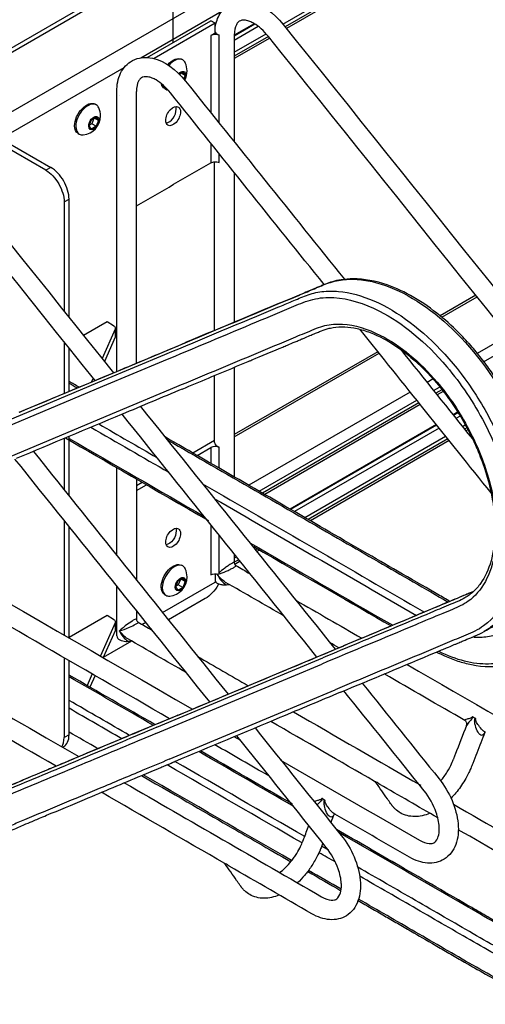
# Model space of a CAD drawing. Extents: x -63 to 51, y -59 to 49.
# Drawn here: x -1 to 8, y -10 to 9 of the extents above; entities that cross this region are included whole.
import ezdxf

# ---------------------------------------------------------------- set-up
doc = ezdxf.new("R2010")
doc.units = 0
doc.header["$MEASUREMENT"] = 0
doc.linetypes.add('CENTER', pattern=[0.95, 0.625, -0.125, 0.075, -0.125])
doc.layers.add('DIMS__2_', color=7, linetype='CONTINUOUS')

msp = doc.modelspace()

# ---------------------------------------------------------------- linework, layer by layer
at = {"layer": 'DIMS__2_', "color": 5, "linetype": 'CENTER'}
msp.add_line((2.006, 8.135, -28.035), (2.006, 32.652, -10.699), dxfattribs=at)
at = {"layer": 'DIMS__2_', "color": 18, "linetype": 'CONTINUOUS'}
for p, q in [((4.132, 8.487), (9.906, 11.82)), ((9.906, 11.743), (4.174, 8.434)), ((9.906, 11.696), (4.2, 8.402)), ((1.685, 9.648), (-2.435, 7.269)), ((-2.313, 7.257), (1.807, 9.636)), ((2.809, 9.058), (-1.311, 6.679)), ((1.381, 7.835), (2.953, 8.742)), ((1.503, 7.84), (2.736, 8.552)), ((2.821, 8.503), (1.636, 7.819)), ((2.821, 8.503), (2.736, 8.552)), ((2.821, 8.314), (2.821, 8.503)), ((3.576, 8.495), (3.19, 8.272)), ((3.19, 8.262), (3.585, 8.49)), ((3.655, 8.441), (3.19, 8.172)), ((2.821, 8.314), (2.737, 8.266)), ((2.737, 8.266), (2.737, 6.77)), ((2.894, 6.574), (2.894, 8.275)), ((2.894, 6.574), (2.894, 8.275)), ((3.19, 7.943), (3.806, 8.299)), ((3.85, 8.247), (3.19, 7.866)), ((3.876, 8.215), (3.19, 7.818)), ((-1.139, 6.38), (1.058, 7.648)), ((2.192, 7.794), (2.17, 7.807)), ((2.125, 7.518), (2.191, 7.556)), ((2.145, 7.529), (2.136, 7.507)), ((2.236, 7.493), (2.158, 7.538)), ((2.191, 7.556), (2.236, 7.493)), ((2.236, 7.493), (2.21, 7.426)), ((1.295, 1.923), (1.295, 7.18)), ((1.842, 7.238), (1.864, 7.226)), ((0.516, 6.924), (0.494, 6.937)), ((0.426, 6.635), (0.515, 6.687)), ((0.515, 6.687), (0.56, 6.623)), ((0.381, 6.52), (0.426, 6.635)), ((0.426, 6.456), (0.381, 6.52)), ((0.429, 6.558), (0.386, 6.533)), ((0.515, 6.508), (0.426, 6.456)), ((0.469, 6.66), (0.429, 6.558)), ((0.515, 6.508), (0.429, 6.558)), ((0.56, 6.623), (0.483, 6.668)), ((0.56, 6.623), (0.515, 6.508)), ((0.166, 6.369), (0.188, 6.356)), ((-0.459, 5.657), (-1.329, 6.16)), ((-1.234, 6.215), (-0.364, 5.712)), ((2.737, 6.178), (2.737, 5.801)), ((2.894, 5.81), (2.894, 5.982)), ((2.894, 5.81), (2.894, 5.982)), ((-0.364, 5.712), (-0.459, 5.657)), ((-0.105, 5.045), (-0.01, 5.1)), ((-0.105, 5.045), (-0.105, 2.929)), ((-0.01, 2.81), (-0.01, 5.1)), ((7.865, 3.239), (7.174, 2.84)), ((7.207, 2.812), (7.891, 3.207)), ((0.725, 2.72), (0.272, 2.458)), ((0.851, 2.647), (0.725, 2.72)), ((0.884, 2.578), (0.63, 2.012)), ((-0.105, 2.337), (-0.105, 1.337)), ((0.884, 2.424), (0.674, 1.957)), ((1.067, 1.827), (2.24, 2.318)), ((8.493, 2.457), (7.893, 2.11)), ((8.014, 1.951), (8.619, 2.3)), ((-0.01, 1.376), (-0.01, 2.218)), ((5.97, 2.145), (3.19, 0.54)), ((3.19, 0.493), (5.996, 2.113)), ((0.646, 1.476), (1.819, 1.967)), ((0.669, 1.597), (1.842, 2.088)), ((-0.973, 0.973), (1.067, 1.827)), ((-1.371, 0.743), (0.669, 1.597)), ((0.459, 1.633), (0.425, 1.559)), ((7.039, 1.617), (6.923, 1.55)), ((-1.394, 0.622), (0.646, 1.476)), ((0.906, 0.978), (2.079, 1.469)), ((6.598, 1.363), (3.472, -0.442)), ((7.048, 1.393), (7.166, 1.461)), ((7.207, 1.408), (7.09, 1.341)), ((7.232, 1.375), (7.116, 1.308)), ((3.671, -0.557), (6.724, 1.206)), ((6.766, 1.153), (3.738, -0.595)), ((-1.134, 0.124), (0.906, 0.978)), ((6.792, 1.121), (3.779, -0.619)), ((7.514, 0.971), (7.427, 0.921)), ((7.433, 0.914), (7.519, 0.963)), ((7.561, 0.898), (7.482, 0.852)), ((7.103, 0.733), (4.27, -0.902)), ((4.279, -0.907), (7.108, 0.726)), ((7.157, 0.665), (4.356, -0.952)), ((7.608, 0.696), (7.663, 0.728)), ((7.696, 0.669), (7.65, 0.643)), ((7.715, 0.633), (7.676, 0.611)), ((-0.105, 0.464), (-0.105, -0.529)), ((-0.01, -0.647), (-0.01, 0.504)), ((2.386, 0.185), (2.809, 0.43)), ((4.555, -1.067), (7.283, 0.508)), ((7.325, 0.456), (4.622, -1.105)), ((7.351, 0.423), (4.663, -1.129)), ((2.471, 0.136), (2.737, 0.29)), ((2.737, 0.29), (2.737, -0.017)), ((2.894, -0.108), (2.894, 0.299)), ((1.295, -0.445), (1.403, -0.382)), ((1.295, -0.543), (1.488, -0.431)), ((-0.105, -1.121), (-0.105, -3.341)), ((-0.01, -3.396), (-0.01, -1.239)), ((2.737, -1.208), (2.737, -2.175)), ((2.894, -2.165), (2.894, -1.404)), ((3.559, -1.641), (3.572, -1.634)), ((3.639, -1.673), (3.602, -1.694)), ((3.68, -1.697), (3.628, -1.727)), ((3.19, -1.855), (3.235, -1.829)), ((3.277, -1.882), (3.19, -1.932)), ((2.192, -2.004), (2.17, -1.991)), ((3.303, -1.914), (3.199, -1.974)), ((2.102, -2.293), (2.191, -2.242)), ((2.145, -2.268), (2.105, -2.371)), ((2.236, -2.305), (2.158, -2.26)), ((2.191, -2.242), (2.236, -2.305)), ((2.821, -2.154), (2.821, -2.315)), ((2.864, -2.165), (2.864, -2.166)), ((2.864, -2.166), (2.864, -2.165)), ((2.864, -2.166), (2.864, -2.166)), ((2.864, -2.166), (2.864, -2.166)), ((2.864, -2.166), (2.864, -2.169)), ((2.864, -2.17), (2.864, -2.169)), ((1.8, -2.905), (2.821, -2.315)), ((2.057, -2.408), (2.102, -2.293)), ((2.102, -2.472), (2.057, -2.408)), ((2.105, -2.371), (2.062, -2.395)), ((2.191, -2.42), (2.102, -2.472)), ((2.191, -2.42), (2.105, -2.371)), ((2.236, -2.305), (2.191, -2.42)), ((1.842, -2.56), (1.864, -2.572)), ((2.628, -2.635), (1.914, -3.047)), ((0.725, -2.965), (-0.01, -3.39)), ((0.851, -3.038), (0.725, -2.965)), ((0.884, -3.107), (0.596, -3.747)), ((1.402, -3.134), (1.475, -3.092)), ((1.59, -3.235), (1.583, -3.238)), ((0.884, -3.261), (0.651, -3.778)), ((0.969, -3.26), (0.969, -3.259)), ((0.969, -3.26), (0.969, -3.26)), ((0.969, -3.26), (0.969, -3.263)), ((0.969, -3.263), (0.969, -3.263)), ((0.969, -3.264), (0.969, -3.263)), ((1.202, -3.458), (0.652, -3.776)), ((4.13, -4.043), (5.303, -3.552)), ((-0.105, -3.781), (-0.105, -5.328)), ((3.732, -4.273), (4.906, -3.782)), ((-0.01, -5.273), (-0.01, -3.836)), ((3.709, -4.394), (4.883, -3.903)), ((0.439, -4.095), (0.339, -4.318)), ((0.494, -4.127), (0.394, -4.349)), ((2.091, -4.897), (4.13, -4.043)), ((1.693, -5.127), (3.732, -4.273)), ((1.67, -5.248), (3.709, -4.394)), ((3.969, -4.892), (5.142, -4.401)), ((1.93, -5.746), (3.969, -4.892)), ((7.812, -4.925), (7.854, -4.949)), ((-0.01, -5.273), (-0.105, -5.328)), ((3.315, -5.386), (3.186, -5.311)), ((-0.133, -5.513), (-0.114, -5.502)), ((4.895, -6.507), (4.937, -6.531))]:
    msp.add_line(p, q, dxfattribs=at)
for centre, radius, start, end in [((1.903, 7.582), 0.372, 0.0024, 24.6345), ((1.903, 7.582), 0.372, 331.2085, 0.0024), ((0.228, 6.712), 0.372, 0.0024, 24.6345), ((0.228, 6.712), 0.372, 275.3655, 0.0024), ((1.903, -2.216), 0.372, 0.0024, 24.6345), ((1.903, -2.216), 0.372, 275.3655, 0.0024), ((8.048, -5.233), 0.0108, 89.7267, 147.8599), ((5.131, -6.815), 0.011, 93.0895, 148.5897)]:
    msp.add_arc(centre, radius, start, end, dxfattribs=at)
for centre, major_axis, ratio, start_param, end_param in [((2.997, 8.366), (0.188, 0), 0.57735, 3.496821, 4.132402), ((2.028, 7.51), (0.164, 0.284), 0.57735, 0, 1.261801), ((2.028, 7.51), (0.164, 0.284), 0.57735, 5.894164, 6.283185), ((2.028, 7.51), (0.164, 0.284), 0.57735, 2.616108, 3.141593), ((2.028, 7.51), (0.164, 0.284), 0.57735, 3.141593, 3.369751), ((0.352, 6.64), (0.164, 0.284), 0.57735, 0, 2.356194), ((0.352, 6.64), (0.164, 0.284), 0.57735, 5.894164, 6.283185), ((1.921, 6.755), (0.101, 0.176), 0.57735, 5.497787, 5.851931), ((1.921, 6.755), (0.101, 0.176), 0.57735, 3.572847, 5.497787), ((0.352, 6.64), (0.164, 0.284), 0.57735, 2.356194, 3.141593), ((0.352, 6.64), (0.164, 0.284), 0.57735, 3.141593, 3.530614), ((-0.364, 5.304), (0.25, -0.433), 0.57735, 1.570796, 2.356194), ((-0.364, 5.304), (0.25, -0.433), 0.57735, 0.785398, 1.570796), ((0.763, 2.442), (0.125, 0), 0.57735, 6.028931, 6.283185), ((2.997, 0.389), (0.188, 0), 0.57735, 3.142422, 4.128474), ((2.825, 0.239), (0.125, 0), 0.577382, 0.987219, 2.356172), ((2.028, -2.288), (0.164, 0.284), 0.57735, 0, 2.356194), ((2.028, -2.288), (0.164, 0.284), 0.57735, 5.894164, 6.283185), ((2.977, -2.102), (0.08, 0.138), 0.577487, 2.347216, 2.364937), ((2.028, -2.288), (0.164, 0.284), 0.57735, 2.356194, 3.141593), ((2.028, -2.288), (0.164, 0.284), 0.57735, 3.141593, 3.530614), ((0.763, -3.243), (0.125, 0), 0.57735, 6.028931, 6.283185), ((7.74, -4.913), (0.097, -0.0245), 0.085574, 0.755917, 0.923066), ((-0.459, -5.124), (0.25, -0.433), 0.57735, 0.269132, 0.785398), ((-0.364, -5.069), (0.25, -0.433), 0.57735, 0, 0.785398), ((4.823, -6.495), (0.097, -0.0245), 0.085574, 0.755917, 0.923066)]:
    msp.add_ellipse(centre, major_axis=major_axis, ratio=ratio, start_param=start_param, end_param=end_param, dxfattribs=at)
at = {"layer": 'DIMS__2_', "color": 18, "linetype": 'CONTINUOUS', "extrusion": (1.22465e-16, 0, -1)}
for centre, major_axis, ratio, start_param, end_param in [((2.006, 7.522), (-0.164, -0.284), 0.57735, 1.884303, 3.141593), ((2.006, 7.522), (-0.164, -0.284), 0.57735, 0, 0.557205), ((1.08, 7.17), (-0.159, 0), 0.577245, 5.485563, 5.497877), ((0.763, 2.596), (-0.125, 0), 0.57735, 2.356194, 3.141653), ((0.763, 2.596), (-0.125, 0), 0.57735, 3.141653, 3.395847), ((2.006, -1.459), (-0.101, -0.176), 0.57735, 0.785398, 3.141593), ((2.006, -1.459), (-0.101, -0.176), 0.57735, 3.141593, 3.926991), ((2.006, -1.459), (-0.101, -0.176), 0.57735, 3.926991, 6.283185), ((2.006, -1.459), (-0.101, -0.176), 0.57735, 0, 0.785398), ((2.006, -2.275), (-0.164, -0.284), 0.57735, 0.785398, 3.141593), ((2.147, -2.357), (-0.071, -0.123), 0.57735, 0.785398, 3.926991), ((2.006, -2.275), (-0.164, -0.284), 0.57735, 0, 0.785398), ((2.147, -2.357), (-0.071, -0.123), 0.57735, 5.497787, 7.068583), ((2.147, -2.357), (-0.071, -0.123), 0.57735, 3.926991, 5.497787), ((0.763, -3.089), (-0.125, 0), 0.57735, 2.356194, 3.141653), ((0.763, -3.089), (-0.125, 0), 0.57735, 3.141653, 3.395847), ((4.889, -6.532), (-0.0861, 0.0509), 0.285008, 1.997289, 2.164438)]:
    msp.add_ellipse(centre, major_axis=major_axis, ratio=ratio, start_param=start_param, end_param=end_param, dxfattribs=at)
at = {"layer": 'DIMS__2_', "color": 18, "linetype": 'CONTINUOUS', "extrusion": (1.22465e-16, 6.16298e-33, -1)}
for centre, major_axis, ratio, start_param, end_param in [((2.147, 7.441), (-0.071, -0.123), 0.57735, 2.006524, 3.926991), ((2.147, 7.441), (-0.071, -0.123), 0.57735, 3.926991, 4.632681), ((0.471, 6.572), (-0.071, -0.123), 0.57735, 0.785398, 3.926991), ((0.471, 6.572), (-0.071, -0.123), 0.57735, 5.497787, 7.068583), ((0.471, 6.572), (-0.071, -0.123), 0.57735, 3.926991, 5.497787), ((-0.459, 5.249), (-0.25, 0.433), 0.57735, 0.785398, 1.570796), ((-0.459, 5.249), (-0.25, 0.433), 0.57735, 1.570796, 2.356194), ((1.921, -1.41), (-0.101, -0.176), 0.57735, 3.926991, 5.851931), ((1.921, -1.41), (-0.101, -0.176), 0.57735, 3.572847, 3.926991), ((2.759, -2.226), (-0.075, -0.129), 0.577487, 3.927106, 3.935965), ((2.758, -2.231), (-0.075, -0.129), 0.577487, 3.918245, 3.927106)]:
    msp.add_ellipse(centre, major_axis=major_axis, ratio=ratio, start_param=start_param, end_param=end_param, dxfattribs=at)
at = {"layer": 'DIMS__2_', "color": 18, "linetype": 'CONTINUOUS', "extrusion": (1.22465e-16, -6.16298e-33, -1)}
for centre, major_axis, ratio, start_param, end_param in [((0.33, 6.653), (-0.164, -0.284), 0.57735, 0.785398, 3.141593), ((0.33, 6.653), (-0.164, -0.284), 0.57735, 0, 0.785398), ((2.628, -2.227), (-0.25, -0.433), 0.57735, 4.712389, 5.497787), ((2.628, -2.227), (-0.25, -0.433), 0.57735, 4.668092, 4.712389), ((7.805, -4.95), (-0.0861, 0.0509), 0.285008, 1.997289, 2.164438)]:
    msp.add_ellipse(centre, major_axis=major_axis, ratio=ratio, start_param=start_param, end_param=end_param, dxfattribs=at)
at = {"layer": 'DIMS__2_', "color": 18, "linetype": 'CONTINUOUS', "extrusion": (1.22465e-16, -1.2326e-32, -1)}
for start_param, end_param in [(0.785398, 3.141593), (3.141593, 3.926991), (3.926991, 6.283185), (0, 0.785398)]:
    msp.add_ellipse((2.006, 6.706), major_axis=(-0.101, -0.176), ratio=0.57735, start_param=start_param, end_param=end_param, dxfattribs=at)
at = {"layer": 'DIMS__2_', "color": 18, "linetype": 'CONTINUOUS'}
for points in [[(-7.175, 11.745), (-4.5, 8.409), (-1.825, 5.073), (0.85, 1.737)], [(0.495, 1.588), (-2.158, 4.897), (-4.812, 8.206), (-7.465, 11.515)], [(2.82, 8.423), (2.835, 8.521), (2.898, 8.703), (3.032, 8.832), (3.112, 8.875)], [(4.138, 8.479), (6.814, 5.143), (9.489, 1.807), (12.164, -1.529)], [(2.894, 8.275), (2.846, 8.293), (2.777, 8.289), (2.737, 8.266)], [(3.19, 8.274), (3.19, 7.585), (3.19, 6.895), (3.19, 6.205)], [(11.809, -1.678), (9.155, 1.631), (6.502, 4.94), (3.849, 8.249)], [(0.914, 7.18), (0.914, 7.311), (0.961, 7.555), (1.117, 7.727), (1.217, 7.78)], [(2.243, 7.385), (3.27, 6.106), (4.296, 4.826), (5.322, 3.546)], [(0.914, 1.763), (0.914, 3.569), (0.914, 5.375), (0.914, 7.18)], [(4.93, 3.443), (3.938, 4.68), (2.946, 5.917), (1.954, 7.155)], [(1.295, 4.969), (1.775, 5.246), (2.256, 5.524), (2.737, 5.801)], [(2.737, 5.801), (2.757, 5.813), (2.811, 5.828), (2.87, 5.819), (2.894, 5.81)], [(2.809, 2.556), (2.809, 3.645), (2.809, 4.733), (2.809, 5.822)], [(3.19, 5.613), (3.19, 4.647), (3.19, 3.682), (3.19, 2.716)], [(0.888, 2.442), (0.888, 2.493), (0.888, 2.545), (0.888, 2.596)], [(8.164, -0.59), (7.317, 0.466), (6.47, 1.522), (5.623, 2.578)], [(1.073, 1.83), (1.465, 1.994), (1.856, 2.157), (2.247, 2.321)], [(6.407, 2.193), (6.871, 1.614), (7.336, 1.034), (7.801, 0.455)], [(-0.966, 0.976), (-0.286, 1.261), (0.394, 1.545), (1.073, 1.83)], [(1.073, 1.83), (1.071, 1.829), (1.069, 1.828), (1.067, 1.827)], [(3.19, 1.843), (3.19, 1.136), (3.19, 0.428), (3.19, -0.279)], [(0.183, 1.457), (0.116, 1.496), (0.051, 1.533), (-0.01, 1.569)], [(-0.01, 1.537), (0.044, 1.506), (0.097, 1.475), (0.151, 1.444)], [(2.809, 0.389), (2.809, 0.821), (2.809, 1.252), (2.809, 1.683)], [(2.182, 1.421), (1.791, 1.257), (1.4, 1.094), (1.008, 0.93)], [(-8.093, 1.27), (-4.602, -0.745), (-1.112, -2.761), (2.379, -4.776)], [(1.375, 1.083), (2.631, -0.484), (3.888, -2.051), (5.145, -3.618)], [(1.008, 0.93), (0.329, 0.645), (-0.351, 0.361), (-1.031, 0.076)], [(4.789, -3.767), (3.532, -2.2), (2.276, -0.633), (1.019, 0.934)], [(0.413, 0.681), (0.915, 0.39), (1.418, 0.1), (1.921, -0.19)], [(0.566, 0.745), (0.942, 0.528), (1.317, 0.311), (1.692, 0.095)], [(-0.08, 0.474), (0.666, 0.043), (1.664, -0.533), (2.689, -1.125)], [(-0.01, 0.465), (0.862, -0.038), (1.734, -0.542), (2.607, -1.045)], [(-0.701, 0.214), (0.555, -1.353), (1.812, -2.92), (3.069, -4.487)], [(-9.988, 0.176), (-6.598, -1.781), (-3.208, -3.738), (0.182, -5.696)], [(2.713, -4.636), (1.457, -3.069), (0.2, -1.502), (-1.057, 0.066)], [(0.914, -1.8), (0.914, -1.233), (0.914, -0.667), (0.914, -0.1)], [(1.295, -0.32), (1.295, -0.971), (1.295, -1.623), (1.295, -2.275)], [(2.576, -0.416), (4.008, -1.242), (5.44, -2.069), (6.873, -2.896)], [(2.805, -0.701), (4.11, -1.454), (5.414, -2.207), (6.719, -2.96)], [(3.491, -1.556), (4.413, -2.088), (5.335, -2.621), (6.257, -3.153)], [(3.565, -1.63), (4.552, -2.2), (5.505, -2.75), (6.226, -3.166)], [(3.19, -1.773), (3.19, -1.829), (3.19, -1.885), (3.19, -1.942)], [(1.938, -4.961), (0.205, -3.96), (-1.527, -2.96), (-3.259, -1.96)], [(3.19, -1.942), (3.19, -1.937), (3.181, -1.934), (3.149, -1.95), (3.129, -1.962)], [(3.173, -2.038), (3.193, -2.027), (3.224, -2.007), (3.225, -1.998), (3.221, -1.996)], [(3.19, -1.942), (3.19, -1.964), (3.202, -1.985), (3.221, -1.996)], [(3.221, -1.996), (3.312, -2.049), (3.404, -2.101), (3.495, -2.154)], [(2.737, -2.175), (2.775, -2.153), (2.836, -2.148), (2.883, -2.162)], [(2.871, -2.159), (2.868, -2.161), (2.866, -2.163), (2.864, -2.165)], [(2.864, -2.166), (2.87, -2.165), (2.876, -2.163), (2.882, -2.162)], [(3.022, -2.321), (2.961, -2.285), (2.907, -2.228), (2.864, -2.169)], [(0.914, -3.358), (0.914, -3.036), (0.914, -2.714), (0.914, -2.392)], [(2.821, -2.301), (2.827, -2.311), (2.841, -2.329), (2.905, -2.362), (2.986, -2.371), (3.022, -2.368), (3.04, -2.366)], [(4.153, -2.973), (3.776, -2.756), (3.399, -2.538), (3.022, -2.321)], [(3.04, -2.366), (3.057, -2.364), (3.074, -2.363), (3.09, -2.36)], [(4.375, -2.662), (4.803, -2.909), (5.231, -3.156), (5.659, -3.403)], [(-0.259, -5.881), (-1.942, -4.909), (-3.624, -3.938), (-5.307, -2.966)], [(1.295, -3.036), (1.295, -3.031), (1.286, -3.028), (1.254, -3.044), (1.234, -3.056)], [(1.295, -2.867), (1.295, -2.923), (1.295, -2.98), (1.295, -3.036)], [(1.295, -3.036), (1.295, -3.058), (1.307, -3.079), (1.326, -3.09)], [(8.027, -3.274), (8.159, -3.197), (8.292, -3.12), (8.424, -3.044)], [(0.888, -3.243), (0.888, -3.191), (0.888, -3.14), (0.888, -3.089)], [(1.278, -3.132), (1.298, -3.121), (1.329, -3.101), (1.33, -3.092), (1.326, -3.09)], [(1.326, -3.09), (1.417, -3.143), (1.509, -3.196), (1.6, -3.248)], [(1.127, -3.415), (1.066, -3.379), (1.012, -3.322), (0.969, -3.263)], [(2.258, -4.067), (1.881, -3.85), (1.504, -3.632), (1.127, -3.415)], [(1.145, -3.461), (1.162, -3.459), (1.179, -3.457), (1.195, -3.454)], [(4.137, -4.04), (4.528, -3.876), (4.919, -3.713), (5.31, -3.549)], [(5.217, -3.588), (5.157, -3.553), (5.097, -3.519), (5.037, -3.484)], [(5.31, -3.549), (5.308, -3.55), (5.306, -3.551), (5.303, -3.552)], [(2.48, -3.757), (2.807, -3.945), (3.134, -4.134), (3.461, -4.323)], [(6.536, -3.91), (8.922, -5.287), (11.307, -6.665), (13.693, -8.042)], [(1.656, -5.078), (1.101, -4.757), (0.545, -4.437), (-0.01, -4.116)], [(1.624, -5.091), (1.08, -4.777), (0.535, -4.462), (-0.01, -4.148)], [(2.097, -4.894), (2.777, -4.609), (3.457, -4.325), (4.137, -4.04)], [(4.137, -4.04), (4.134, -4.041), (4.132, -4.042), (4.13, -4.043)], [(7.654, -4.995), (7.134, -4.695), (6.614, -4.395), (6.095, -4.095)], [(5.669, -4.273), (6.165, -4.891), (6.661, -5.51), (7.157, -6.128)], [(5.245, -4.45), (4.854, -4.613), (4.463, -4.777), (4.072, -4.941)], [(6.867, -6.359), (6.349, -5.713), (5.831, -5.067), (5.313, -4.421)], [(1.163, -5.285), (0.772, -5.059), (0.381, -4.833), (-0.01, -4.607)], [(1.01, -5.349), (0.67, -5.153), (0.33, -4.956), (-0.01, -4.76)], [(4.072, -4.941), (3.392, -5.225), (2.712, -5.51), (2.032, -5.794)], [(4.338, -4.829), (5.159, -5.303), (5.98, -5.777), (6.801, -6.251)], [(3.593, -5.141), (4.149, -5.835), (4.706, -6.528), (5.262, -7.222)], [(5.906, -6.174), (5.236, -5.787), (4.567, -5.401), (3.897, -5.014)], [(0.549, -5.542), (0.362, -5.435), (0.176, -5.327), (-0.01, -5.219)], [(4.972, -7.453), (4.394, -6.732), (3.816, -6.011), (3.238, -5.29)], [(3.856, -6.068), (3.509, -5.868), (3.162, -5.667), (2.815, -5.467)], [(4.332, -6.655), (3.722, -6.302), (3.112, -5.95), (2.502, -5.598)], [(4.314, -6.612), (3.72, -6.27), (3.127, -5.927), (2.533, -5.585)], [(4.503, -7.366), (3.631, -6.862), (2.759, -6.359), (1.887, -5.855)], [(4.553, -7.241), (3.715, -6.758), (2.878, -6.274), (2.04, -5.791)], [(4.085, -5.761), (4.982, -6.278), (5.878, -6.796), (6.774, -7.313)], [(4.3, -7.708), (3.342, -7.155), (2.383, -6.601), (1.425, -6.048)], [(1.058, -6.201), (2.332, -6.937), (3.606, -7.672), (4.879, -8.408)], [(6.008, -6.233), (5.996, -6.226), (5.973, -6.212), (5.949, -6.193), (5.939, -6.188)], [(7.13, -6.88), (6.755, -6.664), (6.381, -6.448), (6.006, -6.232)], [(3.007, -7.766), (2.21, -7.306), (1.413, -6.846), (0.617, -6.386)], [(7.435, -6.617), (8.789, -7.399), (10.142, -8.18), (11.496, -8.962)], [(5.122, -6.809), (5.101, -6.863), (5.08, -6.916), (5.06, -6.97)], [(6.584, -7.643), (6.102, -7.365), (5.619, -7.086), (5.137, -6.808)], [(6.977, -6.792), (6.879, -6.834), (6.679, -6.879), (6.487, -6.831), (6.405, -6.784)], [(11.055, -9.146), (9.879, -8.468), (8.704, -7.789), (7.528, -7.111)], [(5.013, -7.507), (4.969, -7.482), (4.925, -7.456), (4.881, -7.431)], [(5.15, -7.739), (5.043, -7.677), (4.936, -7.616), (4.83, -7.554)], [(3.007, -7.766), (3.009, -7.768), (3.016, -7.768), (3.019, -7.768), (3.022, -7.77)], [(3.007, -7.766), (3.009, -7.768), (3.016, -7.768), (3.019, -7.768), (3.022, -7.77)], [(3.091, -7.815), (3.079, -7.808), (3.056, -7.794), (3.032, -7.775), (3.022, -7.77)], [(4.689, -8.737), (4.156, -8.43), (3.624, -8.122), (3.091, -7.815)], [(7.255, -7.681), (7.159, -7.741), (6.932, -7.79), (6.697, -7.708), (6.584, -7.643)], [(4.611, -7.919), (4.826, -8.043), (5.041, -8.167), (5.256, -8.291)], [(5.26, -8.262), (5.049, -8.14), (4.839, -8.019), (4.628, -7.897)], [(4.06, -8.374), (3.962, -8.416), (3.762, -8.461), (3.57, -8.413), (3.488, -8.366)], [(5.36, -8.775), (5.264, -8.835), (5.037, -8.884), (4.802, -8.802), (4.689, -8.737)]]:
    msp.add_open_spline(points, degree=3, dxfattribs=at)
for points, knots in [([(3.112, 8.875), (3.229, 8.937), (3.367, 8.95), (3.731, 8.87), (3.957, 8.705), (4.138, 8.479)], [0, 0, 0, 0, 0.375, 0.375, 1, 1, 1, 1]), ([(3.285, 8.542), (3.279, 8.538), (3.265, 8.529), (3.241, 8.498), (3.207, 8.43), (3.19, 8.36), (3.19, 8.274)], [0, 0, 0, 0, 0.25, 0.5, 0.5, 1, 1, 1, 1]), ([(3.849, 8.249), (3.805, 8.303), (3.711, 8.403), (3.616, 8.472), (3.546, 8.513), (3.494, 8.539), (3.434, 8.557), (3.353, 8.568), (3.315, 8.559), (3.285, 8.542)], [0, 0, 0, 0, 0.25, 0.5, 0.5, 0.625, 0.75, 0.75, 1, 1, 1, 1]), ([(1.217, 7.78), (1.334, 7.843), (1.472, 7.856), (1.836, 7.776), (2.062, 7.611), (2.243, 7.385)], [0, 0, 0, 0, 0.375, 0.375, 1, 1, 1, 1]), ([(1.39, 7.447), (1.384, 7.444), (1.37, 7.435), (1.345, 7.404), (1.311, 7.336), (1.295, 7.266), (1.295, 7.18)], [0, 0, 0, 0, 0.25, 0.5, 0.5, 1, 1, 1, 1]), ([(1.954, 7.155), (1.91, 7.209), (1.816, 7.308), (1.721, 7.378), (1.651, 7.419), (1.599, 7.445), (1.539, 7.463), (1.458, 7.474), (1.42, 7.465), (1.39, 7.447)], [0, 0, 0, 0, 0.25, 0.5, 0.5, 0.625, 0.75, 0.75, 1, 1, 1, 1]), ([(2.24, 2.318), (2.971, 2.624), (3.793, 2.968), (4.616, 3.311), (4.798, 3.388), (4.977, 3.471), (5.18, 3.524), (5.39, 3.549), (5.93, 3.556), (6.529, 3.29), (7.453, 2.596), (8.009, 1.992), (8.54, 1.083), (8.836, 0.465), (9.201, -0.622), (9.238, -1.49), (9.075, -2.218), (8.942, -2.548), (8.675, -2.872), (8.512, -2.993), (8.425, -3.044)], [0, 0, 0, 0, 0.25, 0.28125, 0.28125, 0.3125, 0.34375, 0.34375, 0.375, 0.5, 0.5, 0.625, 0.65625, 0.6875, 0.75, 0.875, 0.875, 0.9375, 0.96875, 1, 1, 1, 1]), ([(8.425, -3.044), (8.53, -2.983), (8.704, -2.857), (8.87, -2.63), (8.927, -2.537), (8.939, -2.517), (8.953, -2.492), (9.064, -2.288), (9.152, -2.037), (9.211, -1.606), (9.237, -1.267), (9.203, -0.812), (9.141, -0.48), (9.115, -0.36), (9.107, -0.324), (9.073, -0.178), (8.977, 0.169), (8.809, 0.612), (8.653, 0.935), (8.504, 1.223), (8.339, 1.514), (8.049, 1.923), (7.881, 2.134), (7.777, 2.255), (7.737, 2.3), (7.732, 2.306), (7.718, 2.321), (7.67, 2.374), (7.492, 2.563), (6.988, 3.027), (6.257, 3.455), (5.701, 3.556), (5.412, 3.555), (5.335, 3.549), (5.136, 3.518), (4.99, 3.469), (4.882, 3.424), (4.825, 3.4), (4.791, 3.386), (4.779, 3.38), (4.773, 3.378), (4.746, 3.367), (4.639, 3.321), (3.798, 2.971), (2.979, 2.628), (2.247, 2.321)], [0, 0, 0, 0, 0.039062, 0.054687, 0.054687, 0.058594, 0.0625, 0.0625, 0.125, 0.125, 0.148438, 0.1875, 0.203125, 0.203125, 0.207031, 0.210938, 0.234375, 0.28125, 0.304688, 0.304688, 0.34375, 0.359375, 0.375, 0.382812, 0.382812, 0.383789, 0.384766, 0.386719, 0.398438, 0.4375, 0.53125, 0.59375, 0.59375, 0.617187, 0.617187, 0.65625, 0.671875, 0.6875, 0.691406, 0.693359, 0.695312, 0.695312, 0.703125, 0.734375, 1, 1, 1, 1]), ([(1.842, 2.088), (2.573, 2.394), (3.395, 2.739), (4.218, 3.082), (4.4, 3.158), (4.58, 3.241), (4.782, 3.295), (4.992, 3.319), (5.533, 3.326), (6.132, 3.06), (7.056, 2.366), (7.611, 1.762), (8.142, 0.853), (8.439, 0.235), (8.803, -0.852), (8.84, -1.72), (8.677, -2.448), (8.544, -2.778), (8.277, -3.102), (8.114, -3.223), (8.027, -3.274)], [0, 0, 0, 0, 0.25, 0.28125, 0.28125, 0.3125, 0.34375, 0.34375, 0.375, 0.5, 0.5, 0.625, 0.65625, 0.6875, 0.75, 0.875, 0.875, 0.9375, 0.96875, 1, 1, 1, 1]), ([(1.819, 1.967), (2.42, 2.218), (3.262, 2.572), (4.104, 2.922), (4.405, 3.049), (4.523, 3.101), (4.774, 3.184), (5.253, 3.22), (6.146, 2.95), (7.051, 2.207), (7.699, 1.349), (7.929, 0.962), (8.446, -0.021), (8.664, -0.842), (8.667, -1.905), (8.613, -2.233), (8.392, -2.79), (8.186, -3.069), (7.853, -3.269), (7.611, -3.368), (7.189, -3.544), (6.347, -3.899), (5.624, -4.2), (5.142, -4.401)], [0, 0, 0, 0, 0.15625, 0.21875, 0.21875, 0.234375, 0.25, 0.28125, 0.34375, 0.4375, 0.46875, 0.5, 0.5, 0.625, 0.625, 0.6875, 0.6875, 0.75, 0.765625, 0.78125, 0.8125, 0.875, 1, 1, 1, 1]), ([(2.079, 1.469), (2.56, 1.67), (3.281, 1.972), (4.124, 2.325), (4.483, 2.474), (4.665, 2.551), (4.784, 2.603), (4.994, 2.672), (5.395, 2.702), (6.145, 2.476), (6.907, 1.851), (7.451, 1.13), (7.645, 0.803), (7.82, 0.47), (8.05, -0.032), (8.278, -0.873), (8.281, -1.708), (8.139, -2.145), (7.964, -2.463), (7.815, -2.635), (7.628, -2.748), (7.529, -2.797), (7.473, -2.82), (7.353, -2.87), (7.291, -2.896), (7.049, -2.997), (6.87, -3.072), (6.087, -3.4), (5.485, -3.651), (4.883, -3.903)], [0, 0, 0, 0, 0.125, 0.1875, 0.21875, 0.21875, 0.234375, 0.25, 0.28125, 0.34375, 0.4375, 0.46875, 0.5, 0.5, 0.53125, 0.59375, 0.65625, 0.703125, 0.703125, 0.75, 0.765625, 0.765625, 0.78125, 0.78125, 0.796875, 0.796875, 0.84375, 0.84375, 1, 1, 1, 1]), ([(2.182, 1.421), (2.522, 1.563), (2.948, 1.742), (3.374, 1.92), (3.468, 1.959), (3.475, 1.962), (3.494, 1.97), (3.61, 2.019), (3.961, 2.166), (4.159, 2.248), (4.238, 2.281), (4.343, 2.325), (4.432, 2.362), (4.485, 2.384), (4.512, 2.396), (4.551, 2.412), (4.615, 2.439), (4.675, 2.464), (4.713, 2.48), (4.734, 2.489), (4.773, 2.505), (4.801, 2.517), (4.877, 2.549), (4.938, 2.572), (5.004, 2.591), (5.018, 2.595), (5.036, 2.599), (5.061, 2.605), (5.156, 2.622), (5.327, 2.631), (5.564, 2.599), (6.076, 2.446), (6.715, 2.011), (7.274, 1.349), (7.555, 0.926), (7.68, 0.701), (7.788, 0.492), (7.846, 0.369), (7.895, 0.255), (7.914, 0.211), (7.926, 0.181), (7.96, 0.094), (8.069, -0.196), (8.209, -0.717), (8.262, -1.369), (8.209, -1.74), (8.114, -2.075), (8.012, -2.294), (7.823, -2.508), (7.713, -2.589), (7.653, -2.623)], [0, 0, 0, 0, 0.15625, 0.195312, 0.195312, 0.199219, 0.199219, 0.203125, 0.21875, 0.21875, 0.22168, 0.226562, 0.229004, 0.230469, 0.231445, 0.232422, 0.234375, 0.238281, 0.238281, 0.240234, 0.242188, 0.246094, 0.25, 0.265625, 0.265625, 0.269531, 0.269531, 0.273438, 0.28125, 0.3125, 0.34375, 0.375, 0.5, 0.5625, 0.59375, 0.625, 0.625, 0.65625, 0.664062, 0.664062, 0.671875, 0.671875, 0.6875, 0.75, 0.8125, 0.875, 0.875, 0.9375, 0.96875, 1, 1, 1, 1]), ([(7.37, -2.692), (7.361, -2.687), (7.347, -2.679), (7.328, -2.668), (7.32, -2.663), (7.235, -2.614), (6.954, -2.452), (6.228, -2.033), (4.493, -1.031), (2.819, -0.065), (1.838, 0.501)], [0, 0, 0, 0, 0.015625, 0.023438, 0.03125, 0.03125, 0.09375, 0.25, 0.5, 1, 1, 1, 1]), ([(1.891, 0.44), (3.025, -0.215), (4.612, -1.131), (6.2, -2.048), (6.88, -2.441), (7.108, -2.573), (7.334, -2.703)], [0, 0, 0, 0, 0.625, 0.875, 0.875, 1, 1, 1, 1]), ([(2.097, -4.894), (1.504, -5.142), (0.511, -5.558), (-0.252, -5.878), (-0.456, -5.963), (-0.506, -5.984), (-0.518, -5.989), (-0.531, -5.994), (-0.555, -6.004), (-0.578, -6.014), (-0.681, -6.056), (-0.862, -6.131), (-1.035, -6.211), (-1.187, -6.265), (-1.245, -6.279), (-1.429, -6.3), (-1.551, -6.288), (-1.718, -6.254), (-1.835, -6.224), (-1.986, -6.171), (-2.082, -6.132), (-2.117, -6.117), (-2.122, -6.115), (-2.141, -6.107), (-2.228, -6.069), (-2.473, -5.953), (-2.705, -5.824), (-3.02, -5.645), (-3.333, -5.464), (-3.963, -5.099), (-4.745, -4.648), (-5.998, -3.925), (-8.19, -2.659), (-10.071, -1.574), (-11.324, -0.85)], [0, 0, 0, 0, 0.15625, 0.21875, 0.238281, 0.243164, 0.243164, 0.244141, 0.246094, 0.25, 0.25, 0.273438, 0.296875, 0.296875, 0.3125, 0.3125, 0.34375, 0.34375, 0.359375, 0.378906, 0.386719, 0.386719, 0.388672, 0.388672, 0.390625, 0.40625, 0.4375, 0.4375, 0.46875, 0.5, 0.5625, 0.625, 0.75, 1, 1, 1, 1]), ([(2.091, -4.897), (1.506, -5.141), (0.688, -5.484), (-0.13, -5.827), (-0.48, -5.973), (-0.596, -6.021), (-0.773, -6.095), (-0.895, -6.147), (-1.064, -6.223), (-1.166, -6.26), (-1.262, -6.285), (-1.312, -6.293), (-1.572, -6.313), (-1.814, -6.261), (-2.344, -6.052), (-2.631, -5.898), (-3.087, -5.638), (-3.398, -5.458), (-3.709, -5.278), (-5.109, -4.469), (-7.594, -3.036), (-10.081, -1.599), (-11.324, -0.882)], [0, 0, 0, 0, 0.15625, 0.21875, 0.21875, 0.25, 0.25, 0.265625, 0.28125, 0.296875, 0.296875, 0.3125, 0.3125, 0.375, 0.375, 0.4375, 0.4375, 0.46875, 0.5, 0.5, 0.75, 1, 1, 1, 1]), ([(1.693, -5.127), (1.238, -5.317), (0.327, -5.698), (-0.581, -6.081), (-1.093, -6.293), (-1.151, -6.316), (-1.268, -6.366), (-1.382, -6.418), (-1.487, -6.461), (-1.586, -6.496), (-1.631, -6.508), (-1.777, -6.533), (-1.988, -6.535), (-2.465, -6.416), (-2.875, -6.21), (-3.309, -5.969), (-3.609, -5.795), (-5.123, -4.92), (-7.694, -3.437), (-10.114, -2.04), (-11.324, -1.341)], [0, 0, 0, 0, 0.125, 0.25, 0.25, 0.265625, 0.265625, 0.28125, 0.296875, 0.296875, 0.3125, 0.3125, 0.34375, 0.375, 0.4375, 0.4375, 0.46875, 0.5, 0.75, 1, 1, 1, 1]), ([(1.67, -5.248), (1.217, -5.437), (0.311, -5.816), (-0.594, -6.198), (-1.104, -6.409), (-1.218, -6.456), (-1.391, -6.533), (-1.551, -6.6), (-1.742, -6.656), (-2.013, -6.661), (-2.5, -6.545), (-2.913, -6.34), (-3.346, -6.1), (-3.644, -5.928), (-5.152, -5.057), (-7.71, -3.581), (-10.119, -2.189), (-11.324, -1.494)], [0, 0, 0, 0, 0.125, 0.25, 0.25, 0.265625, 0.28125, 0.296875, 0.3125, 0.34375, 0.375, 0.4375, 0.4375, 0.46875, 0.5, 0.75, 1, 1, 1, 1]), ([(1.93, -5.746), (1.761, -5.818), (1.59, -5.888), (1.137, -6.078), (0.373, -6.398), (-0.392, -6.717), (-0.958, -6.954), (-1.154, -7.041), (-1.352, -7.124), (-1.601, -7.17), (-1.866, -7.175), (-2.154, -7.106), (-2.666, -6.936), (-3.042, -6.733), (-3.645, -6.388), (-3.871, -6.257), (-5.301, -5.429), (-7.71, -4.04), (-10.119, -2.649), (-11.324, -1.953)], [0, 0, 0, 0, 0.046875, 0.046875, 0.125, 0.257812, 0.257812, 0.28125, 0.3125, 0.3125, 0.34375, 0.375, 0.375, 0.453125, 0.453125, 0.5, 0.5, 0.75, 1, 1, 1, 1]), ([(-11.324, -1.985), (-9.726, -2.908), (-8.896, -3.387), (-7.863, -3.983), (-7.163, -4.387), (-6.462, -4.792), (-5.961, -5.081), (-5.858, -5.14), (-5.675, -5.246), (-5.379, -5.417), (-5.037, -5.614), (-4.763, -5.773), (-4.694, -5.812), (-4.589, -5.873), (-4.492, -5.929), (-4.332, -6.021), (-4.233, -6.079), (-4.041, -6.19), (-3.877, -6.284), (-3.705, -6.384), (-3.677, -6.4), (-3.665, -6.407), (-3.656, -6.412), (-3.579, -6.457), (-3.371, -6.577), (-2.884, -6.852), (-2.468, -7.047), (-1.923, -7.213), (-1.657, -7.245), (-1.294, -7.184), (-1.179, -7.142), (-0.993, -7.063), (-0.922, -7.03), (-0.792, -6.976), (-0.74, -6.954), (-0.649, -6.916), (-0.618, -6.903), (-0.541, -6.871), (-0.492, -6.851), (-0.199, -6.729), (0.415, -6.471), (1.152, -6.162), (1.674, -5.944), (1.843, -5.873), (1.907, -5.847), (1.93, -5.837), (1.958, -5.825), (1.977, -5.817), (1.996, -5.809), (2.008, -5.804), (2.025, -5.797), (2.032, -5.794)], [0, 0, 0, 0, 0.240617, 0.240617, 0.339667, 0.471734, 0.471734, 0.50475, 0.50475, 0.537767, 0.612054, 0.628563, 0.636817, 0.636817, 0.669834, 0.686342, 0.698723, 0.698723, 0.735867, 0.741026, 0.743089, 0.743089, 0.744121, 0.744121, 0.752375, 0.768884, 0.8019, 0.8019, 0.834917, 0.834917, 0.851425, 0.851425, 0.863806, 0.863806, 0.872061, 0.872061, 0.878251, 0.878251, 0.884442, 0.884442, 0.917458, 0.966983, 0.983492, 0.987619, 0.989682, 0.991746, 0.991746, 0.995873, 0.995873, 0.997936, 1, 1, 1, 1]), ([(3.129, -1.962), (3.113, -1.971), (3.072, -1.999), (3.027, -2.031), (2.961, -2.079), (2.923, -2.109), (2.894, -2.137)], [0, 0, 0, 0, 0.25, 0.5, 0.5, 1, 1, 1, 1]), ([(2.894, -2.158), (2.933, -2.146), (2.979, -2.13), (3.056, -2.095), (3.109, -2.071), (3.156, -2.048), (3.173, -2.038)], [0, 0, 0, 0, 0.5, 0.5, 0.75, 1, 1, 1, 1]), ([(2.864, -2.17), (2.889, -2.223), (2.938, -2.304), (3.012, -2.355), (3.04, -2.366)], [0, 0, 0, 0, 0.625, 1, 1, 1, 1]), ([(7.653, -2.623), (7.609, -2.649), (7.516, -2.692), (7.395, -2.74), (7.219, -2.814), (6.874, -2.959), (6.063, -3.298), (5.369, -3.588), (4.906, -3.782)], [0, 0, 0, 0, 0.0625, 0.125, 0.125, 0.25, 0.5, 1, 1, 1, 1]), ([(7.824, -2.498), (7.771, -2.52), (7.663, -2.565), (7.455, -2.653), (7.087, -2.806), (6.353, -3.114), (5.723, -3.377), (5.303, -3.552)], [0, 0, 0, 0, 0.0625, 0.125, 0.25, 0.5, 1, 1, 1, 1]), ([(7.825, -2.497), (7.802, -2.506), (7.78, -2.516), (7.747, -2.529), (7.716, -2.542), (7.688, -2.554), (7.56, -2.608), (7.449, -2.654), (7.035, -2.828), (6.181, -3.185), (5.471, -3.482), (5.31, -3.549)], [0, 0, 0, 0, 0.03125, 0.03125, 0.046875, 0.0625, 0.0625, 0.1875, 0.1875, 0.5, 1, 1, 1, 1]), ([(7.838, -3.382), (7.939, -3.387), (8.085, -3.379), (8.267, -3.335), (8.352, -3.3), (8.564, -3.211), (9.073, -2.999), (9.581, -2.786), (9.92, -2.644)], [0, 0, 0, 0, 0.125, 0.1875, 0.25, 0.25, 0.5, 1, 1, 1, 1]), ([(1.234, -3.056), (1.205, -3.073), (1.164, -3.103), (1.059, -3.177), (1.005, -3.223), (0.969, -3.259)], [0, 0, 0, 0, 0.375, 0.375, 1, 1, 1, 1]), ([(0.969, -3.26), (1.018, -3.248), (1.085, -3.224), (1.203, -3.17), (1.249, -3.149), (1.278, -3.132)], [0, 0, 0, 0, 0.625, 0.625, 1, 1, 1, 1]), ([(7.108, -3.67), (7.159, -3.696), (7.298, -3.763), (7.478, -3.833), (7.606, -3.871), (7.691, -3.894), (7.739, -3.905), (8.021, -3.961), (8.248, -3.966), (8.52, -3.911), (8.581, -3.895), (8.664, -3.866), (8.689, -3.856), (8.718, -3.844), (8.724, -3.842), (8.736, -3.837), (8.748, -3.832), (8.763, -3.826), (8.789, -3.815), (8.816, -3.803), (8.833, -3.796), (8.833, -3.796), (8.888, -3.773), (9.071, -3.697), (9.401, -3.559), (9.767, -3.405), (10.061, -3.282), (10.206, -3.222), (10.283, -3.19)], [0, 0, 0, 0, 0.03983, 0.108414, 0.142706, 0.142706, 0.176997, 0.176997, 0.348456, 0.348456, 0.399894, 0.399894, 0.421326, 0.421326, 0.427756, 0.427756, 0.430971, 0.434186, 0.485623, 0.537061, 0.537061, 0.554207, 0.554207, 0.588499, 0.725666, 0.862833, 0.931416, 1, 1, 1, 1]), ([(7.144, -3.655), (7.313, -3.737), (7.649, -3.861), (8.121, -3.919), (8.406, -3.871), (8.571, -3.814), (8.605, -3.801), (8.66, -3.778), (8.741, -3.744), (9.257, -3.528), (9.746, -3.323), (10.18, -3.142)], [0, 0, 0, 0, 0.125, 0.25, 0.375, 0.375, 0.40625, 0.40625, 0.4375, 0.5, 1, 1, 1, 1]), ([(0.914, -3.358), (0.914, -3.375), (0.921, -3.392), (0.942, -3.416), (0.954, -3.426), (1.004, -3.453), (1.051, -3.462), (1.11, -3.464), (1.127, -3.463), (1.145, -3.461)], [0, 0, 0, 0, 0.3125, 0.3125, 0.5, 0.5, 0.8125, 0.8125, 1, 1, 1, 1]), ([(0.969, -3.264), (0.994, -3.317), (1.043, -3.398), (1.117, -3.449), (1.145, -3.461)], [0, 0, 0, 0, 0.625, 1, 1, 1, 1]), ([(5.245, -4.45), (5.859, -4.193), (6.474, -3.937), (7.126, -3.663), (7.165, -3.646), (7.239, -3.615), (7.332, -3.576), (7.408, -3.544), (7.476, -3.516), (7.545, -3.486), (7.596, -3.465), (7.67, -3.434), (7.719, -3.414), (7.779, -3.39), (7.79, -3.385), (7.801, -3.381), (7.822, -3.372), (7.9, -3.34), (7.97, -3.306), (8.027, -3.274)], [0, 0, 0, 0, 0.5, 0.5, 0.53125, 0.53125, 0.5625, 0.625, 0.65625, 0.6875, 0.734375, 0.734375, 0.8125, 0.8125, 0.828125, 0.828125, 0.84375, 0.875, 1, 1, 1, 1]), ([(7.8, -4.921), (7.797, -4.938), (7.781, -4.945), (7.742, -4.959), (7.718, -4.963), (7.666, -4.98), (7.646, -4.99), (7.656, -4.996)], [0, 0, 0, 0, 0.1875, 0.1875, 0.5, 0.5, 1, 1, 1, 1]), ([(7.812, -4.925), (7.806, -4.944), (7.794, -4.96), (7.766, -4.994), (7.721, -5.036), (7.691, -5.081), (7.686, -5.101)], [0, 0, 0, 0, 0.1875, 0.1875, 0.5, 1, 1, 1, 1]), ([(8.039, -5.227), (8.032, -5.244), (8.016, -5.274), (7.967, -5.298), (7.906, -5.236), (7.862, -5.118), (7.846, -5.037), (7.843, -4.987), (7.848, -4.96), (7.854, -4.949)], [0, 0, 0, 0, 0.125, 0.25, 0.5, 0.75, 0.875, 0.9375, 1, 1, 1, 1]), ([(7.186, -6.166), (7.209, -6.139), (7.253, -6.083), (7.335, -5.96), (7.405, -5.823), (7.43, -5.759), (7.437, -5.742), (7.442, -5.729), (7.454, -5.697), (7.465, -5.669), (7.547, -5.46), (7.619, -5.273), (7.692, -5.086)], [0, 0, 0, 0, 0.062874, 0.125749, 0.251497, 0.377246, 0.377246, 0.392965, 0.408683, 0.471558, 0.471558, 1, 1, 1, 1]), ([(7.688, -5.095), (7.692, -5.084), (7.695, -5.068), (7.692, -5.044), (7.684, -5.021), (7.665, -5.002), (7.656, -4.996)], [0, 0, 0, 0, 0.3125, 0.3125, 0.5, 1, 1, 1, 1]), ([(8.055, -5.226), (8.008, -5.202), (7.949, -5.133), (7.89, -5.046), (7.866, -5.008), (7.859, -4.968), (7.866, -4.959)], [0, 0, 0, 0, 0.625, 0.625, 0.875, 1, 1, 1, 1]), ([(8.039, -5.227), (7.987, -5.36), (7.909, -5.56), (7.832, -5.76), (7.793, -5.86), (7.78, -5.895), (7.757, -5.95), (7.696, -6.085), (7.599, -6.247), (7.483, -6.398), (7.42, -6.469), (7.387, -6.502)], [0, 0, 0, 0, 0.25, 0.375, 0.375, 0.4375, 0.4375, 0.5, 0.75, 0.875, 1, 1, 1, 1]), ([(1.393, -6.061), (2.152, -6.499), (2.676, -6.802), (3.319, -7.173), (3.694, -7.39), (4.069, -7.606), (4.283, -7.73)], [0, 0, 0, 0, 0.5625, 0.5625, 0.75, 1, 1, 1, 1]), ([(5.939, -6.188), (5.932, -6.183), (5.928, -6.183), (5.917, -6.179), (5.911, -6.177), (5.906, -6.174)], [0, 0, 0, 0, 0.375, 0.375, 1, 1, 1, 1]), ([(5.906, -6.174), (5.91, -6.176), (5.911, -6.177), (5.92, -6.184), (5.922, -6.186), (5.927, -6.191), (5.931, -6.196), (5.933, -6.199)], [0, 0, 0, 0, 0.5, 0.5, 0.625, 0.75, 1, 1, 1, 1]), ([(6.405, -6.784), (6.372, -6.765), (6.325, -6.73), (6.277, -6.681), (6.252, -6.651), (6.245, -6.642), (6.239, -6.633), (6.234, -6.627), (6.234, -6.626), (6.227, -6.616), (6.201, -6.58), (6.102, -6.438), (6.007, -6.303), (5.932, -6.197)], [0, 0, 0, 0, 0.125, 0.1875, 0.21875, 0.25, 0.3125, 0.3125, 0.328125, 0.328125, 0.359375, 0.5, 1, 1, 1, 1]), ([(7.157, -6.128), (7.258, -6.253), (7.343, -6.396), (7.469, -6.693), (7.55, -6.999), (7.511, -7.413), (7.36, -7.616), (7.255, -7.681)], [0, 0, 0, 0, 0.25, 0.25, 0.5, 0.75, 1, 1, 1, 1]), ([(7.053, -7.365), (7.077, -7.351), (7.108, -7.325), (7.145, -7.233), (7.157, -7.179), (7.159, -7.105), (7.159, -7.088), (7.158, -7.073), (7.154, -6.98), (7.102, -6.728), (6.965, -6.481), (6.867, -6.359)], [0, 0, 0, 0, 0.1875, 0.1875, 0.3125, 0.328125, 0.34375, 0.34375, 0.375, 0.625, 1, 1, 1, 1]), ([(4.883, -6.503), (4.881, -6.517), (4.849, -6.535), (4.785, -6.548), (4.747, -6.563), (4.739, -6.57)], [0, 0, 0, 0, 0.1875, 0.5, 1, 1, 1, 1]), ([(4.895, -6.507), (4.89, -6.524), (4.87, -6.553), (4.831, -6.593), (4.806, -6.62), (4.793, -6.638)], [0, 0, 0, 0, 0.25, 0.5, 1, 1, 1, 1]), ([(5.122, -6.809), (5.115, -6.826), (5.099, -6.856), (5.05, -6.88), (4.989, -6.818), (4.946, -6.7), (4.93, -6.619), (4.926, -6.569), (4.932, -6.542), (4.937, -6.531)], [0, 0, 0, 0, 0.125, 0.25, 0.5, 0.75, 0.875, 0.9375, 1, 1, 1, 1]), ([(5.138, -6.808), (5.091, -6.784), (5.032, -6.714), (4.974, -6.628), (4.949, -6.59), (4.942, -6.55), (4.949, -6.541)], [0, 0, 0, 0, 0.624709, 0.624709, 0.874903, 1, 1, 1, 1]), ([(4.068, -7.94), (4.101, -7.915), (4.176, -7.853), (4.277, -7.742), (4.349, -7.646), (4.417, -7.542), (4.478, -7.427), (4.507, -7.356), (4.517, -7.331), (4.519, -7.326), (4.52, -7.324), (4.521, -7.321), (4.527, -7.307), (4.564, -7.211), (4.601, -7.115), (4.634, -7.031)], [0, 0, 0, 0, 0.125, 0.25, 0.3125, 0.375, 0.5, 0.625, 0.65625, 0.671875, 0.671875, 0.679688, 0.679688, 0.71875, 1, 1, 1, 1]), ([(13.411, -8.16), (12.711, -8.452), (11.658, -8.894), (10.978, -9.179), (10.844, -9.235), (10.807, -9.25), (10.795, -9.255), (10.79, -9.257), (10.781, -9.261), (10.659, -9.312), (10.455, -9.396), (10.265, -9.482), (10.125, -9.531), (10.069, -9.545), (9.948, -9.559), (9.808, -9.56), (9.637, -9.531), (9.5, -9.494), (9.384, -9.457), (9.286, -9.42), (9.214, -9.39), (9.186, -9.379), (9.073, -9.33), (8.867, -9.231), (8.612, -9.092), (8.407, -8.976), (8.302, -8.915), (8.202, -8.857), (8.047, -8.768), (7.892, -8.679), (7.326, -8.351), (6.453, -7.847), (5.58, -7.343), (5.17, -7.107)], [0, 0, 0, 0, 0.28125, 0.34375, 0.363281, 0.371094, 0.371094, 0.372559, 0.372559, 0.375, 0.421875, 0.453125, 0.453125, 0.476562, 0.476562, 0.5, 0.53125, 0.546875, 0.5625, 0.582031, 0.589844, 0.59375, 0.59375, 0.625, 0.65625, 0.671875, 0.6875, 0.6875, 0.703125, 0.734375, 0.734375, 0.875, 1, 1, 1, 1]), ([(13.404, -8.163), (12.797, -8.417), (11.885, -8.799), (10.938, -9.196), (10.519, -9.37), (10.401, -9.422), (10.255, -9.485), (10.152, -9.527), (10.06, -9.548), (9.963, -9.564), (9.757, -9.576), (9.365, -9.49), (8.832, -9.248), (8.445, -9.029), (8.044, -8.798), (7.842, -8.681), (6.831, -8.097), (6.024, -7.631), (5.216, -7.165)], [0, 0, 0, 0, 0.25, 0.375, 0.390625, 0.421875, 0.421875, 0.453125, 0.46875, 0.46875, 0.5, 0.5625, 0.625, 0.6875, 0.6875, 0.75, 0.75, 1, 1, 1, 1]), ([(5.262, -7.222), (5.363, -7.347), (5.448, -7.49), (5.574, -7.787), (5.655, -8.093), (5.616, -8.507), (5.465, -8.71), (5.36, -8.775)], [0, 0, 0, 0, 0.25, 0.25, 0.5, 0.75, 1, 1, 1, 1]), ([(4.905, -7.369), (4.895, -7.393), (4.882, -7.428), (4.867, -7.466), (4.857, -7.49), (4.854, -7.499), (4.833, -7.548), (4.78, -7.663), (4.68, -7.831), (4.556, -7.996), (4.462, -8.094), (4.414, -8.139)], [0, 0, 0, 0, 0.0625, 0.09375, 0.09375, 0.125, 0.125, 0.25, 0.5, 0.75, 1, 1, 1, 1]), ([(6.774, -7.313), (6.845, -7.354), (6.945, -7.385), (7.028, -7.378), (7.046, -7.369), (7.053, -7.365)], [0, 0, 0, 0, 0.5, 0.75, 1, 1, 1, 1]), ([(5.158, -8.459), (5.182, -8.445), (5.213, -8.419), (5.25, -8.327), (5.262, -8.273), (5.264, -8.199), (5.264, -8.182), (5.263, -8.167), (5.259, -8.074), (5.207, -7.822), (5.07, -7.575), (4.972, -7.453)], [0, 0, 0, 0, 0.1875, 0.1875, 0.3125, 0.328125, 0.34375, 0.34375, 0.375, 0.625, 1, 1, 1, 1]), ([(3.488, -8.366), (3.454, -8.346), (3.406, -8.311), (3.364, -8.267), (3.344, -8.244), (3.333, -8.23), (3.331, -8.227), (3.325, -8.22), (3.321, -8.213), (3.316, -8.207), (3.309, -8.197), (3.283, -8.16), (3.18, -8.013), (3.082, -7.874), (3.006, -7.765)], [0, 0, 0, 0, 0.125, 0.1875, 0.1875, 0.21875, 0.25, 0.25, 0.3125, 0.328125, 0.328125, 0.359375, 0.5, 1, 1, 1, 1]), ([(13.006, -8.393), (12.307, -8.685), (11.396, -9.067), (10.489, -9.447), (10.209, -9.563), (10.137, -9.593), (9.995, -9.655), (9.892, -9.701), (9.766, -9.75), (9.709, -9.767), (9.564, -9.8), (9.306, -9.805), (8.706, -9.632), (8.183, -9.337), (7.443, -8.91), (7.069, -8.694), (6.325, -8.264), (5.952, -8.049), (5.58, -7.834)], [0, 0, 0, 0, 0.3125, 0.40625, 0.40625, 0.4375, 0.4375, 0.46875, 0.484375, 0.5, 0.5, 0.5625, 0.625, 0.75, 0.75, 0.875, 0.875, 1, 1, 1, 1]), ([(12.983, -8.514), (12.43, -8.745), (11.601, -9.093), (10.771, -9.44), (10.357, -9.614), (10.22, -9.669), (9.937, -9.791), (9.804, -9.855), (9.626, -9.904), (9.503, -9.924), (9.233, -9.915), (8.706, -9.777), (8.188, -9.493), (7.643, -9.179), (7.274, -8.965), (6.538, -8.54), (5.987, -8.222), (5.619, -8.01)], [0, 0, 0, 0, 0.25, 0.375, 0.375, 0.4375, 0.4375, 0.5, 0.5, 0.53125, 0.5625, 0.625, 0.75, 0.75, 0.8125, 0.875, 1, 1, 1, 1]), ([(4.879, -8.408), (4.95, -8.448), (5.05, -8.479), (5.133, -8.472), (5.151, -8.463), (5.158, -8.459)], [0, 0, 0, 0, 0.5, 0.75, 1, 1, 1, 1]), ([(5.588, -8.483), (5.757, -8.58), (6.011, -8.727), (6.35, -8.922), (6.52, -9.021), (6.782, -9.172), (6.866, -9.22), (7.157, -9.389), (7.292, -9.467), (7.469, -9.569), (7.603, -9.647), (7.649, -9.673), (7.659, -9.679), (7.674, -9.688), (7.735, -9.723), (7.791, -9.755), (8.129, -9.95), (8.419, -10.112), (9.028, -10.383), (9.349, -10.481), (9.765, -10.491), (9.881, -10.48), (10.059, -10.434), (10.122, -10.411), (10.225, -10.37), (10.31, -10.334), (10.391, -10.297), (10.484, -10.257), (10.557, -10.227), (10.655, -10.186), (10.697, -10.169), (10.765, -10.141), (10.825, -10.116), (10.94, -10.068), (11.225, -9.948), (11.852, -9.685), (12.536, -9.399), (13.021, -9.196), (13.178, -9.13), (13.242, -9.104), (13.261, -9.096), (13.287, -9.085), (13.304, -9.078), (13.324, -9.07), (13.34, -9.063), (13.346, -9.06)], [0, 0, 0, 0, 0.125, 0.1875, 0.25, 0.25, 0.382813, 0.382813, 0.40625, 0.453125, 0.476563, 0.476563, 0.477539, 0.478516, 0.480469, 0.492187, 0.492187, 0.5625, 0.5625, 0.640625, 0.640625, 0.671875, 0.671875, 0.691406, 0.691406, 0.703125, 0.71875, 0.71875, 0.734375, 0.742188, 0.75, 0.75, 0.765625, 0.765625, 0.78125, 0.84375, 0.9375, 0.96875, 0.976562, 0.980469, 0.986328, 0.986328, 0.992188, 0.996094, 1, 1, 1, 1]), ([(13.243, -9.012), (13.106, -9.071), (12.827, -9.186), (12.273, -9.418), (11.58, -9.708), (11.026, -9.941), (10.61, -10.115), (10.4, -10.198), (10.127, -10.322), (9.846, -10.431), (9.442, -10.45), (9.087, -10.353), (8.546, -10.151), (8.177, -9.946), (7.439, -9.521), (6.702, -9.093), (5.965, -8.668), (5.596, -8.456)], [0, 0, 0, 0, 0.0625, 0.125, 0.25, 0.375, 0.375, 0.4375, 0.46875, 0.5, 0.5625, 0.625, 0.625, 0.75, 0.75, 0.875, 1, 1, 1, 1])]:
    msp.add_open_spline(points, degree=3, knots=knots, dxfattribs=at)

doc.saveas('drawing.dxf')
